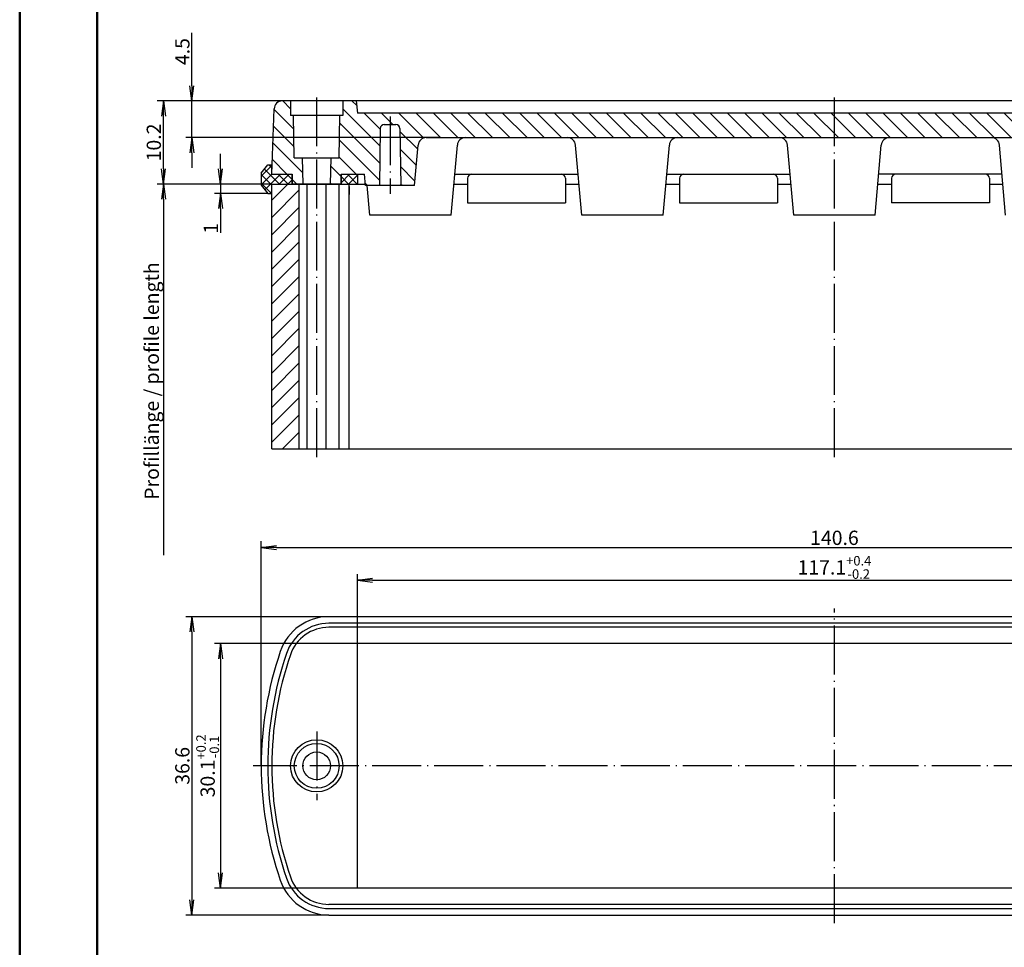
# Model space of a CAD drawing. Extents: x 1 to 840, y 1 to 593.
# Drawn here: x 1 to 243, y 215 to 443 of the extents above; entities that cross this region are included whole.
import ezdxf

# ---------------------------------------------------------------- set-up
doc = ezdxf.new("R2010")
doc.units = 0
doc.header["$LTSCALE"] = 0.5
doc.header["$MEASUREMENT"] = 0
doc.header["$PDMODE"] = 35
doc.header["$PDSIZE"] = -2
doc.linetypes.add('ACAD_ISO04W100', pattern=[30.5, 24, -3, 0.5, -3])
doc.layers.get('0').update_dxf_attribs({"linetype": 'CONTINUOUS'})
doc.layers.get('DEFPOINTS').update_dxf_attribs({"linetype": 'CONTINUOUS'})
doc.styles.get("Standard").update_dxf_attribs({"font": 'ISOCP.shx', "width": 1.2})
doc.linetypes.add('PH_FREIHAND', pattern='A,0.0001,[131,phoenix.shx,S=1,R=0,X=0,Y=0],-4', length=4.0001)
doc.dimstyles.new('PHOENIX', dxfattribs={"dimtxt": 3.5, "dimasz": 3.72, "dimexe": 1.5, "dimexo": 0, "dimgap": 2, "dimtad": 1, "dimdsep": 46, "dimtxsty": 'STANDARD', "dimblk1": '_OPEN15', "dimblk2": '_OPEN15', "dimsah": 1, "dimcen": 0, "dimclrd": 1, "dimclre": 1, "dimclrt": 5, "dimadec": 0, "dimazin": 0, "dimtfac": 0.666667, "dimtmove": 0, "dimatfit": 0, "dimldrblk": '_OPEN15', "dimfxl": 1, "dimtolj": 1, "dimarcsym": 0})

# ---------------------------------------------------------------- blocks, each defined once
blk = doc.blocks.new('PH_GRPBLK')
at = {"layer": 'DEFPOINTS', "color": 0, "linetype": 'Continuous'}
blk.add_point((0, 0), dxfattribs=at)
blk = doc.blocks.new('_OPEN15', base_point=(1, 0))
at = {"color": 0, "linetype": 'ByBlock'}
for p, q in [((1, 0), (0, 0.132)), ((0, 0), (1, 0)), ((1, 0), (0, -0.132))]:
    blk.add_line(p, q, dxfattribs=at)
blk = doc.blocks.new('*D8')
at = {"color": 1, "linetype": 'ByBlock'}
for p, q in [((67.45, 423.08), (34.75, 423.08)), ((36.25, 406.4), (36.25, 419.36)), ((62.85, 402.68), (34.75, 402.68))]:
    blk.add_line(p, q, dxfattribs=at)
at = {"layer": 'DEFPOINTS', "color": 0, "linetype": 'ByBlock'}
for p in [(36.25, 423.08), (67.45, 423.08), (62.85, 402.68)]:
    blk.add_point(p, dxfattribs=at)
at = {"color": 1, "linetype": 'ByBlock', "xscale": 3.72, "yscale": 3.72, "zscale": 3.72}
for p, rotation in [((36.25, 423.08), 90), ((36.25, 402.68), 270)]:
    blk.add_blockref('_OPEN15', p, dxfattribs=dict(at, rotation=rotation))
at = {"color": 5, "linetype": 'ByBlock', "insert": (33.9, 412.88), "char_height": 3.5, "attachment_point": 5, "rotation": 90}
blk.add_mtext('\\A1;10.2', dxfattribs=at)
blk = doc.blocks.new('*D9')
at = {"color": 1, "linetype": 'ByBlock'}
for p, q in [((50.25, 406.4), (50.25, 410.12)), ((62.85, 402.68), (48.75, 402.68)), ((50.25, 402.68), (50.25, 400.38)), ((61.85, 400.38), (48.75, 400.38)), ((50.25, 396.66), (50.25, 390.69))]:
    blk.add_line(p, q, dxfattribs=at)
at = {"layer": 'DEFPOINTS', "color": 0, "linetype": 'ByBlock'}
for p in [(62.85, 402.68), (50.25, 400.38), (61.85, 400.38)]:
    blk.add_point(p, dxfattribs=at)
at = {"color": 1, "linetype": 'ByBlock', "xscale": 3.72, "yscale": 3.72, "zscale": 3.72}
for p, rotation in [((50.25, 402.68), 270), ((50.25, 400.38), 90)]:
    blk.add_blockref('_OPEN15', p, dxfattribs=dict(at, rotation=rotation))
at = {"color": 5, "linetype": 'ByBlock', "insert": (47.9, 391.81), "char_height": 3.5, "attachment_point": 5, "rotation": 90}
blk.add_mtext('\\A1;1', dxfattribs=at)
blk = doc.blocks.new('*D10')
at = {"color": 1, "linetype": 'ByBlock'}
for p, q in [((43.25, 426.8), (43.25, 439.81)), ((67.45, 423.08), (41.75, 423.08)), ((43.25, 414.08), (43.25, 423.08)), ((104.23, 414.08), (41.75, 414.08)), ((43.25, 410.36), (43.25, 406.64))]:
    blk.add_line(p, q, dxfattribs=at)
at = {"layer": 'DEFPOINTS', "color": 0, "linetype": 'ByBlock'}
for p in [(43.25, 423.08), (67.45, 423.08), (104.23, 414.08)]:
    blk.add_point(p, dxfattribs=at)
at = {"color": 1, "linetype": 'ByBlock', "xscale": 3.72, "yscale": 3.72, "zscale": 3.72}
for p, rotation in [((43.25, 423.08), 270), ((43.25, 414.08), 90)]:
    blk.add_blockref('_OPEN15', p, dxfattribs=dict(at, rotation=rotation))
at = {"color": 5, "linetype": 'ByBlock', "insert": (40.9, 435.17), "char_height": 3.5, "attachment_point": 5, "rotation": 90}
blk.add_mtext('\\A1;4.5', dxfattribs=at)
blk = doc.blocks.new('*D11')
at = {"color": 1, "linetype": 'Continuous', "lineweight": -2}
for p, q in [((62.85, 402.68), (34.75, 402.68)), ((36.25, 398.96), (36.25, 311.65))]:
    blk.add_line(p, q, dxfattribs=at)
at = {"layer": 'DEFPOINTS', "color": 0, "linetype": 'Continuous'}
for p in [(62.85, 402.68), (36.25, 346.22), (50.24, 346.22)]:
    blk.add_point(p, dxfattribs=at)
at = {"color": 1, "linetype": 'Continuous', "lineweight": -2, "xscale": 3.72, "yscale": 3.72, "zscale": 3.72, "rotation": 90}
blk.add_blockref('_OPEN15', (36.25, 402.68), dxfattribs=at)
at = {"color": 5, "linetype": 'Continuous', "insert": (33.4, 354.34), "char_height": 3.5, "attachment_point": 5, "rotation": 90}
blk.add_mtext('\\A1;Profillänge / profile length', dxfattribs=at)
blk = doc.blocks.new('*D15')
at = {"color": 1, "linetype": 'Continuous', "lineweight": -2}
for p, q in [((83.85, 289.93), (83.85, 306.98)), ((317.85, 289.93), (317.85, 306.98)), ((87.57, 305.48), (314.13, 305.48))]:
    blk.add_line(p, q, dxfattribs=at)
at = {"layer": 'DEFPOINTS', "color": 0, "linetype": 'Continuous'}
for p in [(317.85, 305.48), (83.85, 289.93), (317.85, 289.93)]:
    blk.add_point(p, dxfattribs=at)
at = {"color": 1, "linetype": 'Continuous', "lineweight": -2, "xscale": 3.72, "yscale": 3.72, "zscale": 3.72, "rotation": 180}
blk.add_blockref('_OPEN15', (83.85, 305.48), dxfattribs=at)
at = {"color": 1, "linetype": 'Continuous', "lineweight": -2, "xscale": 3.72, "yscale": 3.72, "zscale": 3.72}
blk.add_blockref('_OPEN15', (317.85, 305.48), dxfattribs=at)
at = {"color": 5, "linetype": 'Continuous', "insert": (200.85, 308.62), "char_height": 3.5, "attachment_point": 5}
blk.add_mtext('\\A1;117.1{\\H0.666x;\\S+0.4^ -0.2;}', dxfattribs=at)
blk = doc.blocks.new('*D16')
at = {"color": 1, "linetype": 'Continuous', "lineweight": -2}
for p, q in [((83.85, 289.93), (48.75, 289.93)), ((50.25, 286.21), (50.25, 233.65)), ((83.85, 229.93), (48.75, 229.93))]:
    blk.add_line(p, q, dxfattribs=at)
at = {"layer": 'DEFPOINTS', "color": 0, "linetype": 'Continuous'}
for p in [(83.85, 289.93), (50.25, 229.93), (83.85, 229.93)]:
    blk.add_point(p, dxfattribs=at)
at = {"color": 1, "linetype": 'Continuous', "lineweight": -2, "xscale": 3.72, "yscale": 3.72, "zscale": 3.72}
for p, rotation in [((50.25, 289.93), 90), ((50.25, 229.93), 270)]:
    blk.add_blockref('_OPEN15', p, dxfattribs=dict(at, rotation=rotation))
at = {"color": 5, "linetype": 'Continuous', "insert": (47.11, 259.93), "char_height": 3.5, "attachment_point": 5, "rotation": 90}
blk.add_mtext('\\A1;30.1{\\H0.666x;\\S+0.2^ -0.1;}', dxfattribs=at)
blk = doc.blocks.new('*D17')
at = {"color": 1, "linetype": 'ByBlock'}
for p, q in [((76.85, 296.53), (41.75, 296.53)), ((43.25, 292.81), (43.25, 227.05)), ((76.85, 223.33), (41.75, 223.33))]:
    blk.add_line(p, q, dxfattribs=at)
at = {"layer": 'DEFPOINTS', "color": 0, "linetype": 'ByBlock'}
for p in [(76.85, 296.53), (43.25, 223.33), (76.85, 223.33)]:
    blk.add_point(p, dxfattribs=at)
at = {"color": 1, "linetype": 'ByBlock', "xscale": 3.72, "yscale": 3.72, "zscale": 3.72}
for p, rotation in [((43.25, 296.53), 90), ((43.25, 223.33), 270)]:
    blk.add_blockref('_OPEN15', p, dxfattribs=dict(at, rotation=rotation))
at = {"color": 5, "linetype": 'ByBlock', "insert": (40.9, 259.93), "char_height": 3.5, "attachment_point": 5, "rotation": 90}
blk.add_mtext('\\A1;36.6', dxfattribs=at)
blk = doc.blocks.new('*D18')
at = {"color": 1, "linetype": 'ByBlock'}
for p, q in [((60.25, 259.93), (60.25, 315.03)), ((341.45, 259.93), (341.45, 315.03)), ((63.97, 313.53), (337.73, 313.53))]:
    blk.add_line(p, q, dxfattribs=at)
at = {"layer": 'DEFPOINTS', "color": 0, "linetype": 'ByBlock'}
for p in [(341.45, 313.53), (60.25, 259.93), (341.45, 259.93)]:
    blk.add_point(p, dxfattribs=at)
at = {"color": 1, "linetype": 'ByBlock', "xscale": 3.72, "yscale": 3.72, "zscale": 3.72, "rotation": 180}
blk.add_blockref('_OPEN15', (60.25, 313.53), dxfattribs=at)
at = {"color": 1, "linetype": 'ByBlock', "xscale": 3.72, "yscale": 3.72, "zscale": 3.72}
blk.add_blockref('_OPEN15', (341.45, 313.53), dxfattribs=at)
at = {"color": 5, "linetype": 'ByBlock', "insert": (200.85, 315.88), "char_height": 3.5, "attachment_point": 5}
blk.add_mtext('\\A1;140.6', dxfattribs=at)

msp = doc.modelspace()

# ---------------------------------------------------------------- hatches: boundary and pattern name
at = {"linetype": 'Continuous'}
h = msp.add_hatch(dxfattribs=at)
h.set_pattern_fill('_U', color=1, scale=3, angle=135, style=0, pattern_type=0)
h.set_pattern_definition([(135, (0, 4.9503), (-2.12132, -2.12132), [])])
edge = h.paths.add_edge_path()
edge.add_line((68.1519, 419.4792), (67.4519, 419.4792))
edge.add_line((67.4519, 419.4792), (67.4519, 423.0792))
edge.add_line((67.4519, 423.0792), (65.4119, 423.0792))
edge.add_arc((65.4119, 421.0792), 2, 90, 178)
edge.add_line((63.4131, 421.149), (62.8519, 405.0792))
edge.add_line((62.8519, 405.0792), (67.8519, 405.0792))
edge.add_line((67.8519, 405.0792), (67.8519, 402.6792))
edge.add_line((67.8519, 402.6792), (70.5519, 402.6792))
edge.add_line((70.5519, 402.6792), (70.3519, 409.0792))
edge.add_line((70.3519, 409.0792), (68.3519, 409.0792))
edge.add_line((68.3519, 409.0792), (68.1519, 419.4792))
edge = h.paths.add_edge_path()
edge.add_arc((90.4376, 416.2792), 1, 90, 181.976023, ccw=False)
edge.add_line((90.4376, 417.2792), (93.2663, 417.2792))
edge.add_arc((93.2663, 416.2792), 1, -1.976023, 90, ccw=False)
edge.add_line((94.2657, 416.2447), (94.4519, 402.2792))
edge.add_line((94.4519, 402.2792), (97.8519, 402.2792))
edge.add_line((97.8519, 402.2792), (98.7246, 412.2535))
edge.add_arc((100.717, 412.0792), 2, 90, 175, ccw=False)
edge.add_line((100.717, 414.0792), (200.8519, 414.0792))
edge.add_line((200.8519, 414.0792), (200.8519, 420.0792))
edge.add_line((200.8519, 420.0792), (83.8519, 420.0792))
edge.add_line((83.8519, 420.0792), (83.5519, 423.0792))
edge.add_line((83.5519, 423.0792), (80.2519, 423.0792))
edge.add_line((80.2519, 423.0792), (80.2519, 419.4792))
edge.add_line((80.2519, 419.4792), (79.5519, 419.4792))
edge.add_line((79.5519, 419.4792), (79.3519, 409.0792))
edge.add_line((79.3519, 409.0792), (77.3519, 409.0792))
edge.add_line((77.3519, 409.0792), (77.1519, 402.6792))
edge.add_line((77.1519, 402.6792), (79.8519, 402.6792))
edge.add_line((79.8519, 402.6792), (79.8519, 405.0792))
edge.add_line((79.8519, 405.0792), (85.607, 405.0792))
edge.add_line((85.607, 405.0792), (85.8519, 402.2792))
edge.add_line((85.8519, 402.2792), (89.2519, 402.2792))
edge.add_line((89.2519, 402.2792), (89.4382, 416.2447))
edge = h.paths.add_edge_path()
edge.add_line((308.4376, 417.2792), (311.2663, 417.2792))
edge.add_arc((311.2663, 416.2792), 1, -1.976023, 90, ccw=False)
edge.add_line((312.2657, 416.2447), (312.4519, 402.2792))
edge.add_line((312.4519, 402.2792), (315.8519, 402.2792))
edge.add_line((315.8519, 402.2792), (316.0969, 405.0792))
edge.add_line((316.0969, 405.0792), (321.8519, 405.0792))
edge.add_line((321.8519, 405.0792), (321.8519, 402.6792))
edge.add_line((321.8519, 402.6792), (324.5519, 402.6792))
edge.add_line((324.5519, 402.6792), (324.3519, 409.0792))
edge.add_line((324.3519, 409.0792), (322.3519, 409.0792))
edge.add_line((322.3519, 409.0792), (322.1519, 419.4792))
edge.add_line((322.1519, 419.4792), (321.4519, 419.4792))
edge.add_line((321.4519, 419.4792), (321.4519, 423.0792))
edge.add_line((321.4519, 423.0792), (318.1519, 423.0792))
edge.add_line((318.1519, 423.0792), (317.8519, 420.0792))
edge.add_line((317.8519, 420.0792), (200.8519, 420.0792))
edge.add_line((200.8519, 420.0792), (200.8519, 414.0792))
edge.add_line((200.8519, 414.0792), (300.9869, 414.0792))
edge.add_arc((300.9869, 412.0792), 2, 5, 90, ccw=False)
edge.add_line((302.9793, 412.2535), (303.8519, 402.2792))
edge.add_line((303.8519, 402.2792), (307.2519, 402.2792))
edge.add_line((307.2519, 402.2792), (307.4382, 416.2447))
edge.add_arc((308.4376, 416.2792), 1, 90, 181.976023, ccw=False)
edge = h.paths.add_edge_path()
edge.add_arc((336.292, 421.0792), 2, 2, 90)
edge.add_line((336.292, 423.0792), (334.2519, 423.0792))
edge.add_line((334.2519, 423.0792), (334.2519, 419.4792))
edge.add_line((334.2519, 419.4792), (333.5519, 419.4792))
edge.add_line((333.5519, 419.4792), (333.3519, 409.0792))
edge.add_line((333.3519, 409.0792), (331.3519, 409.0792))
edge.add_line((331.3519, 409.0792), (331.1519, 402.6792))
edge.add_line((331.1519, 402.6792), (333.8519, 402.6792))
edge.add_line((333.8519, 402.6792), (333.8519, 405.0792))
edge.add_line((333.8519, 405.0792), (338.8519, 405.0792))
edge.add_line((338.8519, 405.0792), (338.2908, 421.149))
h = msp.add_hatch(dxfattribs=at)
h.set_pattern_fill('_U', color=1, scale=1.5, angle=45, style=0, double=1, pattern_type=0)
h.set_pattern_definition([(45, (0, 4.9503), (-1.06066, 1.06066), []), (135, (0, 4.9503), (-1.06066, -1.06066), [])])
h.paths.add_polyline_path([(67.8519, 405.0792), (62.8519, 405.0792), (62.8519, 407.3792), (61.8519, 407.3792), (60.2519, 405.3792), (60.2519, 402.3792), (61.8519, 400.3792), (62.8519, 400.3792), (62.8519, 402.6792), (67.8519, 402.6792)])
h.paths.add_polyline_path([(83.8519, 405.0792), (79.8519, 405.0792), (79.8519, 402.6792), (83.8519, 402.6792)])
h.paths.add_polyline_path([(321.8519, 405.0792), (317.8519, 405.0792), (317.8519, 402.6792), (321.8519, 402.6792)])
h.paths.add_polyline_path([(341.4519, 405.3792), (339.8519, 407.3792), (338.8519, 407.3792), (338.8519, 405.0792), (333.8519, 405.0792), (333.8519, 402.6792), (338.8519, 402.6792), (338.8519, 400.3792), (339.8519, 400.3792), (341.4519, 402.3792)])
h = msp.add_hatch(dxfattribs=at)
h.set_pattern_fill('_U', color=1, scale=3, angle=45, style=0, pattern_type=0)
h.set_pattern_definition([(45, (0, 4.9503), (-2.12132, 2.12132), [])])
h.paths.add_polyline_path([(69.5876, 402.6792), (62.8519, 402.6792), (62.8519, 337.6801), (69.5876, 337.6801)])
h.paths.add_polyline_path([(338.8519, 402.6792), (332.1163, 402.6792), (332.1163, 337.6801), (338.8519, 337.6801)])

# ---------------------------------------------------------------- linework, layer by layer
at = {"color": 1, "linetype": 'Continuous', "lineweight": 50}
msp.add_line((1, 1), (1, 593), dxfattribs=at)
at = {"color": 3, "linetype": 'Continuous', "lineweight": 50}
msp.add_line((20, 5), (20, 589), dxfattribs=at)
at = {"color": 1, "linetype": 'ACAD_ISO04W100'}
for p, q in [((73.8519, 335.6801), (73.8519, 425.0792)), ((200.8519, 335.6801), (200.8519, 425.0792)), ((91.8519, 419.2792), (91.8519, 400.2792)), ((200.8519, 221.3318), (200.8519, 298.5318)), ((73.8519, 268.3318), (73.8519, 251.5318)), ((343.4519, 259.9318), (58.2519, 259.9318))]:
    msp.add_line(p, q, dxfattribs=at)
at = {"color": 7, "linetype": 'Continuous'}
for p, q in [((336.292, 423.0792), (65.4119, 423.0792)), ((67.4519, 423.0792), (67.4519, 419.4792)), ((80.2519, 423.0792), (80.2519, 419.4792)), ((83.5519, 423.0792), (83.8519, 420.0792)), ((62.8519, 405.0792), (63.4131, 421.149)), ((80.2519, 419.4792), (67.4519, 419.4792)), ((68.3519, 409.0792), (68.1519, 419.4792)), ((79.3519, 409.0792), (79.5519, 419.4792)), ((317.8519, 420.0792), (83.8519, 420.0792)), ((89.4394, 416.3403), (89.2519, 402.2792)), ((90.4376, 417.2792), (93.2663, 417.2792)), ((94.2645, 416.3403), (94.4519, 402.2792)), ((100.717, 414.0792), (300.9869, 414.0792)), ((97.8519, 402.2792), (98.7246, 412.2535)), ((106.8519, 395.0792), (108.3545, 412.2535)), ((138.8519, 395.0792), (137.3494, 412.2535)), ((158.8519, 395.0792), (160.3545, 412.2535)), ((190.8519, 395.0792), (189.3494, 412.2535)), ((210.8519, 395.0792), (212.3545, 412.2535)), ((242.8519, 395.0792), (241.3494, 412.2535)), ((68.3519, 409.0792), (79.3519, 409.0792)), ((70.5519, 402.6792), (70.3519, 409.0792)), ((77.3519, 409.0792), (77.1519, 402.6792)), ((60.2519, 405.3792), (61.8519, 407.3792)), ((61.8519, 407.3792), (62.8519, 407.3792)), ((62.8519, 405.0792), (62.8519, 407.3792)), ((60.2519, 405.3792), (60.2519, 402.3792)), ((62.8519, 405.0792), (67.8519, 405.0792)), ((67.8519, 402.6792), (67.8519, 405.0792)), ((67.8519, 405.0792), (67.8519, 402.6792)), ((79.8519, 405.0792), (85.607, 405.0792)), ((79.8519, 402.6792), (79.8519, 405.0792)), ((79.8519, 405.0792), (79.8519, 402.6792)), ((83.8519, 405.0792), (83.8519, 402.6792)), ((85.8519, 402.2792), (85.607, 405.0792)), ((107.7268, 405.0792), (138.0296, 405.0792)), ((110.8519, 404.0792), (110.8519, 398.0792)), ((134.8519, 404.0792), (134.8519, 398.0792)), ((159.6743, 405.0792), (190.0296, 405.0792)), ((162.8519, 404.0792), (162.8519, 398.0792)), ((186.8519, 404.0792), (186.8519, 398.0792)), ((242.0296, 405.0792), (211.6743, 405.0792)), ((214.8519, 404.0792), (214.8519, 398.0792)), ((238.8519, 404.0792), (238.8519, 398.0792)), ((60.2519, 402.3792), (61.8519, 400.3792)), ((62.8519, 337.6801), (62.8519, 402.6792)), ((62.8519, 402.6792), (85.8169, 402.6792)), ((79.8519, 402.6792), (67.8519, 402.6792)), ((69.5876, 337.6801), (69.5876, 402.6792)), ((71.4876, 337.6801), (71.4876, 402.6792)), ((79.3988, 337.6801), (79.3988, 402.6792)), ((81.8519, 337.6801), (81.8519, 402.6792)), ((81.8519, 402.0792), (81.8519, 400.0792)), ((97.8519, 402.2792), (85.8519, 402.2792)), ((86.8519, 395.0792), (86.222, 402.2792)), ((107.5169, 402.6792), (110.8519, 402.6792)), ((134.8519, 402.6792), (138.187, 402.6792)), ((159.5169, 402.6792), (162.8519, 402.6792)), ((186.8519, 402.6792), (190.187, 402.6792)), ((211.5169, 402.6792), (214.8519, 402.6792)), ((238.8519, 402.6792), (242.187, 402.6792)), ((61.8519, 400.3792), (62.8519, 400.3792)), ((110.8519, 398.0792), (134.8519, 398.0792)), ((162.8519, 398.0792), (186.8519, 398.0792)), ((238.8519, 398.0792), (214.8519, 398.0792)), ((106.8519, 395.0792), (86.8519, 395.0792)), ((158.8519, 395.0792), (138.8519, 395.0792)), ((210.8519, 395.0792), (190.8519, 395.0792)), ((324.8519, 296.5318), (76.8519, 296.5318)), ((324.8519, 293.9318), (76.8519, 293.9318)), ((317.8519, 289.9318), (83.8519, 289.9318)), ((83.8519, 229.9318), (83.8519, 289.9318)), ((317.8519, 229.9318), (83.8519, 229.9318)), ((324.8519, 225.9318), (76.8519, 225.9318)), ((76.8519, 223.3318), (324.8519, 223.3318))]:
    msp.add_line(p, q, dxfattribs=at)
at = {"color": 1, "linetype": 'Continuous'}
for p, q in [((76.2163, 337.6801), (76.2163, 402.5461)), ((324.8519, 294.9318), (76.8519, 294.9318)), ((76.8519, 224.9318), (324.8519, 224.9318))]:
    msp.add_line(p, q, dxfattribs=at)
at = {"color": 1, "linetype": 'PH_FREIHAND'}
msp.add_line((62.8519, 337.6801), (338.8519, 337.6801), dxfattribs=at)
at = {"color": 7, "linetype": 'Continuous'}
for radius in [6.4, 5.5, 3.4]:
    msp.add_circle((73.8519, 259.9318), radius, dxfattribs=at)
for centre, radius, start, end in [((65.4119, 421.0792), 2, 90, 178), ((90.4376, 416.2792), 1, 90, 179.169685), ((93.2663, 416.2792), 1, 0.830315, 90), ((100.717, 412.0792), 2, 90, 175), ((110.3469, 412.0792), 2, 90, 175), ((135.357, 412.0792), 2, 5, 90), ((162.3469, 412.0792), 2, 90, 175), ((187.357, 412.0792), 2, 5, 90), ((214.3469, 412.0792), 2, 90, 175), ((239.357, 412.0792), 2, 5, 90), ((111.8519, 404.0792), 1, 90, 180), ((133.8519, 404.0792), 1, 0, 90), ((163.8519, 404.0792), 1, 90, 180), ((185.8519, 404.0792), 1, 0, 90), ((215.8519, 404.0792), 1, 90, 180), ((237.8519, 404.0792), 1, 0, 90), ((76.8519, 283.9318), 12.6, 90, 161.075356), ((76.8519, 283.9318), 10, 90, 161.075356), ((146.8519, 259.9318), 86.6, 161.075356, 198.924644), ((146.8519, 259.9318), 84, 161.075356, 198.924644), ((76.8519, 235.9318), 10, 198.924644, 270), ((76.8519, 235.9318), 12.6, 198.924644, 270)]:
    msp.add_arc(centre, radius, start, end, dxfattribs=at)
at = {"color": 1, "linetype": 'Continuous'}
for centre, radius, start, end in [((76.8519, 283.9318), 11, 90, 161.075356), ((146.8519, 259.9318), 85, 161.075356, 198.924644), ((76.8519, 235.9318), 11, 198.924644, 270)]:
    msp.add_arc(centre, radius, start, end, dxfattribs=at)

# ---------------------------------------------------------------- block references
at = {"color": 7, "linetype": 'Continuous'}
msp.add_blockref('PH_GRPBLK', (100.717, 414.0792), dxfattribs=at)

# ---------------------------------------------------------------- dimensions: what is measured, and where the dimension line sits
for base, p1, p2, picture, middle in [((43.2519, 423.0792), (104.2306, 414.0792), (67.4519, 423.0792), '*D10', (40.9019, 435.1655)), ((36.2519, 423.0792), (62.8519, 402.6792), (67.4519, 423.0792), '*D8', (33.9016, 412.8792)), ((43.2519, 223.3318), (76.8519, 296.5318), (76.8519, 223.3318), '*D17', (40.9019, 259.9318))]:
    dim = msp.add_linear_dim(base=base, p1=p1, p2=p2, angle=90, dimstyle='PHOENIX', override={"dimgap": 0.6, "dimlfac": 0.5}, dxfattribs=at)
    dim.commit()
    dim.dimension.update_dxf_attribs({"geometry": picture, "text_midpoint": middle})
for base, p1, p2, text, override, picture, middle in [((50.2519, 400.3792), (62.8519, 402.6792), (61.8519, 400.3792), '1', {"dimgap": 0.6, "dimlfac": 0.5}, '*D9', (47.9019, 391.8142)), ((50.2519, 229.9318), (83.8519, 289.9318), (83.8519, 229.9318), '30.1{\\H0.666x;\\S+0.2^ -0.1;}', {"dimgap": 0.6, "dimlfac": 0.5, "dimtp": 0.2, "dimtm": 0.1}, '*D16', (47.1057, 259.9318))]:
    dim = msp.add_linear_dim(base=base, p1=p1, p2=p2, angle=90, text=text, dimstyle='PHOENIX', override=override, dxfattribs=at)
    dim.commit()
    dim.dimension.update_dxf_attribs({"geometry": picture, "text_midpoint": middle})
dim = msp.add_linear_dim(base=(36.2519, 346.2192), p1=(62.8519, 402.6792), p2=(50.2365, 346.2192), angle=90, text='Profillänge / profile length', dimstyle='PHOENIX', override={"dimgap": 0.6, "dimlfac": 0.5, "dimse2": 1, "dimsd2": 1}, dxfattribs=at)
dim.commit()
dim.dimension.update_dxf_attribs({"geometry": '*D11', "text_midpoint": (36.2519, 354.344), "dimtype": 160})
dim = msp.add_linear_dim(base=(341.4519, 313.5318), p1=(60.2519, 259.9318), p2=(341.4519, 259.9318), dimstyle='PHOENIX', override={"dimgap": 0.6, "dimlfac": 0.5}, dxfattribs=at)
dim.commit()
dim.dimension.update_dxf_attribs({"geometry": '*D18', "text_midpoint": (200.8519, 315.8818)})
dim = msp.add_linear_dim(base=(317.8519, 305.4752), p1=(83.8519, 289.9318), p2=(317.8519, 289.9318), text='117.1{\\H0.666x;\\S+0.4^ -0.2;}', dimstyle='PHOENIX', override={"dimgap": 0.6, "dimlfac": 0.5, "dimtp": 0.4, "dimtm": 0.2}, dxfattribs=at)
dim.commit()
dim.dimension.update_dxf_attribs({"geometry": '*D15', "text_midpoint": (200.8519, 308.6215)})

doc.saveas('drawing.dxf')
